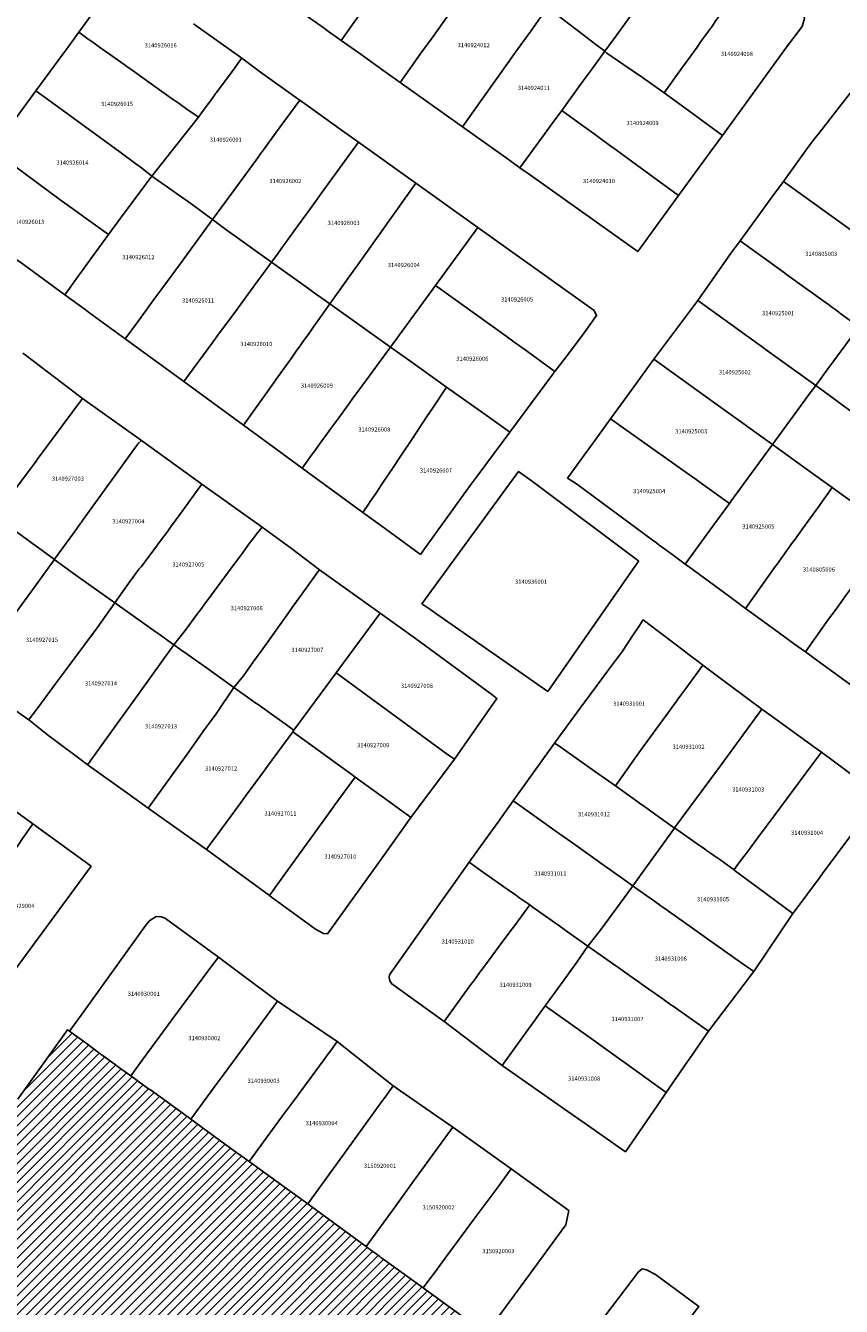
# Model space of a CAD drawing. Units: metres. Extents: x 462997 to 500160, y 9960150 to 9996225.
# Drawn here: x 493944 to 494066, y 9969604 to 9969796 of the extents above; entities that cross this region are included whole.
import ezdxf
from ezdxf.enums import TextEntityAlignment as Align

# ---------------------------------------------------------------- set-up
doc = ezdxf.new("R2010")
doc.units = ezdxf.units.M
doc.header["$MEASUREMENT"] = 0
for name, color, linetype in [('BRA_ELOY_ALFARO', 6, 'Continuous'), ('CLAVE_ELOY_ALFARO', 7, 'Continuous'), ('LOTE_ELOY_ALFARO', 5, 'Continuous')]:
    doc.layers.add(name, color=color, linetype=linetype)
doc.styles.add('Arial', font='arial.ttf')

msp = doc.modelspace()

# ---------------------------------------------------------------- hatches: boundary and pattern name
at = {"layer": 'BRA_ELOY_ALFARO', "linetype": 'Continuous', "lineweight": 13}
h = msp.add_hatch(dxfattribs=at)
h.set_pattern_fill('_USER', color=6, style=0)
h.set_pattern_definition([(45, (485488.8363, 9981724.4232), (-0.70710678, 0.70710678), [])])
h.paths.add_polyline_path([(493950.1677, 9969645.0097), (493950.9311, 9969644.4515), (493952.6701, 9969643.1801), (493954.7901, 9969641.6201), (493955.5801, 9969641.0701), (493958.0201, 9969639.2601), (493959.3611, 9969638.3094), (493962.0501, 9969636.3701), (493962.3112, 9969636.182), (493967.2001, 9969632.6601), (493968.3608, 9969631.8196), (493974.1701, 9969627.5701), (493977.1101, 9969625.4601), (493978.7901, 9969624.2501), (493983.2401, 9969621.0401), (493985.9102, 9969619.1001), (493987.8101, 9969617.7101), (493994.6505, 9969612.7007), (493994.9749, 9969612.4631), (493996.6823, 9969611.2127), (493996.9125, 9969611.0442), (493997.0001, 9969610.9801), (493997.3701, 9969610.7001), (493998.7386, 9969609.7184), (494003.2052, 9969606.5142), (494003.4201, 9969606.3601), (494006.3601, 9969604.2401), (494012.6595, 9969599.6762), (494012.9301, 9969599.4801), (494000.8301, 9969582.5601), (493991.7801, 9969569.9101), (493975.7767, 9969547.5331), (493950.6101, 9969566.0201), (493946.2401, 9969569.6401), (493912.7901, 9969594.1101), (493918.5001, 9969601.8901), (493931.8101, 9969620.2201), (493942.4201, 9969634.8201), (493949.8801, 9969645.2201)])

# ---------------------------------------------------------------- linework, layer by layer
at = {"layer": 'BRA_ELOY_ALFARO', "color": 6, "flags": 128}
msp.add_lwpolyline([(493942.4201, 9969634.8201), (493949.8801, 9969645.2201), (493950.1677, 9969645.0097), (493950.9311, 9969644.4515), (493952.6701, 9969643.1801), (493954.7901, 9969641.6201), (493955.5801, 9969641.0701), (493958.0201, 9969639.2601), (493959.3611, 9969638.3094), (493962.0501, 9969636.3701), (493962.3112, 9969636.182), (493967.2001, 9969632.6601), (493968.3608, 9969631.8196), (493974.1701, 9969627.5701), (493977.1101, 9969625.4601), (493978.7901, 9969624.2501), (493983.2401, 9969621.0401), (493985.9102, 9969619.1001), (493987.8101, 9969617.7101), (493994.6505, 9969612.7007), (493994.9749, 9969612.4631), (493996.6823, 9969611.2127), (493996.9125, 9969611.0442), (493997.0001, 9969610.9801), (493997.3701, 9969610.7001), (493998.7386, 9969609.7184), (494003.2052, 9969606.5142), (494003.4201, 9969606.3601), (494006.3601, 9969604.2401), (494012.6595, 9969599.6762)], dxfattribs=at)
at = {"layer": 'LOTE_ELOY_ALFARO'}
for points in [[(494043.4601, 9969809.9601), (494037.7723, 9969802.0629), (494037.1879, 9969801.2515), (494032.1263, 9969794.2093), (494030.4373, 9969791.8789), (494029.1105, 9969792.8707), (494026.4851, 9969794.8813), (494026.1035, 9969795.1737), (494021.8363, 9969798.4417), (494024.0547, 9969801.5591), (494028.7661, 9969808.1801), (494034.6401, 9969816.0401)], [(494041.1853, 9969788.2373), (494039.3403, 9969785.6709), (494036.0755, 9969787.9299), (494033.2931, 9969789.8549), (494030.7583, 9969791.6087), (494030.4373, 9969791.8789), (494032.1263, 9969794.2093), (494037.1879, 9969801.2515), (494037.7723, 9969802.0629), (494043.4601, 9969809.9601), (494043.8723, 9969809.6759), (494045.7885, 9969808.3581), (494049.3327, 9969805.9211), (494052.4219, 9969803.7969), (494048.5835, 9969798.5285), (494046.9983, 9969796.3235), (494046.5603, 9969795.7141), (494045.9765, 9969794.9021), (494044.8471, 9969793.3311), (494044.2603, 9969792.5149), (494043.8601, 9969791.9581), (494041.8399, 9969789.1477)], [(494057.6927, 9969792.4735), (494048.0651, 9969779.2585), (494042.4157, 9969783.4105), (494039.3403, 9969785.6709), (494041.1853, 9969788.2373), (494041.8399, 9969789.1477), (494043.8601, 9969791.9581), (494044.2603, 9969792.5149), (494044.8471, 9969793.3311), (494045.9765, 9969794.9021), (494046.5603, 9969795.7141), (494046.9983, 9969796.3235), (494048.5835, 9969798.5285), (494052.4219, 9969803.7969), (494060.1801, 9969797.7301), (494060.3801, 9969796.8001), (494060.0401, 9969795.6001)], [(494021.0883, 9969779.0493), (494017.7129, 9969774.4173), (494015.6573, 9969775.8803), (494009.0977, 9969780.5487), (494011.4017, 9969783.7849), (494014.5179, 9969788.1619), (494016.1077, 9969790.3949), (494016.9181, 9969791.5331), (494017.2079, 9969791.9403), (494018.1001, 9969793.1935), (494019.3209, 9969794.9085), (494021.1983, 9969797.5455), (494021.8363, 9969798.4417), (494026.1035, 9969795.1737), (494026.4851, 9969794.8813), (494029.1105, 9969792.8707), (494030.4373, 9969791.8789), (494028.3747, 9969789.0483), (494027.1947, 9969787.4291), (494023.9837, 9969783.0225), (494022.5325, 9969781.0311), (494021.4755, 9969779.5805)], [(493966.2527, 9969777.8811), (493962.5303, 9969773.1733), (493960.9959, 9969774.4057), (493960.1441, 9969775.0275), (493957.7671, 9969776.7615), (493947.3073, 9969784.3915), (493945.1567, 9969785.9543), (493949.3233, 9969791.6595), (493949.9131, 9969792.4671), (493951.5642, 9969794.7282), (493952.7844, 9969793.8618), (493953.3032, 9969793.4933), (493953.6707, 9969793.2327), (493954.6969, 9969792.5036), (493955.5461, 9969791.9002), (493956.3308, 9969791.3428), (493956.3332, 9969791.3411), (493956.7037, 9969791.078), (493957.0108, 9969790.8598), (493958.3557, 9969789.9045), (493958.7877, 9969789.5975), (493959.5819, 9969789.0333), (493960.8453, 9969788.1359), (493963.3409, 9969786.3633), (493965.4495, 9969784.8657), (493966.6029, 9969784.0463), (493967.7739, 9969783.2147), (493969.1601, 9969782.2301), (493969.5001, 9969781.9885)], [(494046.2247, 9969776.7325), (494041.5001, 9969770.2473), (494040.7421, 9969770.8001), (494039.2643, 9969771.8779), (494037.0203, 9969773.5145), (494035.1841, 9969774.8537), (494032.1949, 9969777.0339), (494030.9965, 9969777.9077), (494029.6207, 9969778.9113), (494028.8127, 9969779.5005), (494026.9597, 9969780.8519), (494023.9837, 9969783.0225), (494027.1947, 9969787.4291), (494028.3747, 9969789.0483), (494030.4373, 9969791.8789), (494030.7583, 9969791.6087), (494033.2931, 9969789.8549), (494036.0755, 9969787.9299), (494039.3403, 9969785.6709), (494042.4157, 9969783.4105), (494048.0651, 9969779.2585)], [(493974.8039, 9969771.0043), (493971.6133, 9969766.6391), (493968.3701, 9969769.0501), (493962.5303, 9969773.1733), (493966.2527, 9969777.8811), (493969.5001, 9969781.9885), (493969.8111, 9969782.4099), (493969.8884, 9969782.5148), (493970.6941, 9969783.6073), (493971.3635, 9969784.5147), (493972.1455, 9969785.5749), (493972.2243, 9969785.6817), (493973.3753, 9969787.2421), (493974.1617, 9969788.3083), (493974.9585, 9969789.3885), (493975.4263, 9969790.0229), (493975.9866, 9969790.7825), (493976.0297, 9969790.8409), (493978.8099, 9969788.7611), (493982.2981, 9969786.2637), (493984.2767, 9969784.8469), (493984.7049, 9969784.5405), (493981.0823, 9969779.5879), (493979.4253, 9969777.3225), (493978.8101, 9969776.4815), (493978.1127, 9969775.5279)], [(493957.8407, 9969766.8557), (493956.0401, 9969764.4301), (493952.6809, 9969766.8255), (493952.3553, 9969767.0577), (493951.3857, 9969767.7491), (493949.5039, 9969769.0909), (493949.1157, 9969769.3735), (493948.7959, 9969769.6081), (493938.6653, 9969777.1043), (493945.1567, 9969785.9543), (493947.3073, 9969784.3915), (493957.7671, 9969776.7615), (493960.1441, 9969775.0275), (493960.9959, 9969774.4057), (493962.5303, 9969773.1733), (493961.3177, 9969771.5395)], [(493981.4569, 9969761.6371), (493980.4601, 9969760.2601), (493973.6333, 9969765.1543), (493971.6133, 9969766.6391), (493974.8039, 9969771.0043), (493978.1127, 9969775.5279), (493978.8101, 9969776.4815), (493979.4253, 9969777.3225), (493981.0823, 9969779.5879), (493984.7049, 9969784.5405), (493986.9923, 9969782.9043), (493991.1221, 9969779.9499), (493993.4889, 9969778.2567), (493987.9313, 9969770.5799), (493987.2983, 9969769.7055), (493986.2895, 9969768.3121), (493984.5301, 9969765.8817), (493981.9261, 9969762.2851)], [(494041.5001, 9969770.2473), (494035.3801, 9969761.8471), (494034.1693, 9969762.7087), (494018.9265, 9969773.5539), (494018.3455, 9969773.9673), (494017.7129, 9969774.4173), (494021.0883, 9969779.0493), (494021.4755, 9969779.5805), (494022.5325, 9969781.0311), (494023.9837, 9969783.0225), (494026.9597, 9969780.8519), (494028.8127, 9969779.5005), (494029.6207, 9969778.9113), (494030.9965, 9969777.9077), (494032.1949, 9969777.0339), (494035.1841, 9969774.8537), (494037.0203, 9969773.5145), (494039.2643, 9969771.8779), (494040.7421, 9969770.8001)], [(493990.2117, 9969755.3979), (493989.2263, 9969754.0127), (493986.8779, 9969755.6863), (493986.0623, 9969756.2675), (493980.4601, 9969760.2601), (493981.4569, 9969761.6371), (493981.9261, 9969762.2851), (493984.5301, 9969765.8817), (493986.2895, 9969768.3121), (493987.2983, 9969769.7055), (493987.9313, 9969770.5799), (493993.4889, 9969778.2567), (494002.0921, 9969772.0973), (493993.2625, 9969759.6861), (493992.9561, 9969759.2555)], [(493950.1593, 9969756.3043), (493949.4923, 9969755.3829), (493943.0973, 9969760.0543), (493942.3083, 9969760.6307), (493931.8501, 9969768.2701), (493938.6653, 9969777.1043), (493948.7959, 9969769.6081), (493949.1157, 9969769.3735), (493949.5039, 9969769.0909), (493951.3857, 9969767.7491), (493952.3553, 9969767.0577), (493952.6809, 9969766.8255), (493956.0401, 9969764.4301), (493952.4539, 9969759.4749), (493952.1361, 9969759.0359), (493951.9015, 9969758.7117), (493950.3971, 9969756.6329)], [(493960.3835, 9969751.2897), (493958.5421, 9969748.7721), (493953.0401, 9969752.7913), (493952.5243, 9969753.1681), (493949.4923, 9969755.3829), (493950.1593, 9969756.3043), (493950.3971, 9969756.6329), (493951.9015, 9969758.7117), (493952.1361, 9969759.0359), (493952.4539, 9969759.4749), (493956.0401, 9969764.4301), (493957.8407, 9969766.8557), (493961.3177, 9969771.5395), (493962.5303, 9969773.1733), (493968.3701, 9969769.0501), (493971.6133, 9969766.6391), (493966.8063, 9969760.0705), (493964.1587, 9969756.4509), (493963.5971, 9969755.6831), (493962.9931, 9969754.8573), (493960.9365, 9969752.0457)], [(494002.7393, 9969753.6297), (493998.2969, 9969747.5455), (493989.2263, 9969754.0127), (493990.2117, 9969755.3979), (493992.9561, 9969759.2555), (493993.2625, 9969759.6861), (494002.0921, 9969772.0973), (494011.3753, 9969765.4561), (494005.0449, 9969756.7873)], [(494073.5089, 9969757.4293), (494068.5087, 9969750.5955), (494065.8395, 9969752.5359), (494065.0629, 9969753.1003), (494064.6147, 9969753.4261), (494063.9597, 9969753.9023), (494063.6719, 9969754.1113), (494057.6831, 9969758.4345), (494057.3639, 9969758.6649), (494050.7109, 9969763.4675), (494055.6031, 9969770.1915), (494057.1959, 9969772.3805), (494061.5173, 9969769.2687), (494067.5595, 9969764.9175), (494072.3663, 9969761.4561), (494075.0443, 9969759.5277)], [(493971.6769, 9969748.2951), (493967.3201, 9969742.3601), (493958.5421, 9969748.7721), (493960.3835, 9969751.2897), (493960.9365, 9969752.0457), (493962.9931, 9969754.8573), (493963.5971, 9969755.6831), (493964.1587, 9969756.4509), (493966.8063, 9969760.0705), (493971.6133, 9969766.6391), (493973.6333, 9969765.1543), (493980.4601, 9969760.2601), (493978.8465, 9969758.0619), (493978.0657, 9969756.9985), (493977.6983, 9969756.4977), (493974.6463, 9969752.3401), (493972.5363, 9969749.4659)], [(494024.6257, 9969746.0741), (494022.9587, 9969743.8831), (494018.8389, 9969746.8507), (494016.8117, 9969748.3109), (494015.6257, 9969749.1653), (494008.7423, 9969754.1239), (494008.0443, 9969754.6267), (494005.0449, 9969756.7873), (494011.3753, 9969765.4561), (494014.5331, 9969763.1963), (494028.8301, 9969753.0401), (494029.2081, 9969752.2509), (494027.1101, 9969749.3401)], [(494064.0179, 9969744.4583), (494062.0457, 9969741.7631), (494058.3711, 9969744.4191), (494054.4721, 9969747.2373), (494054.0079, 9969747.5729), (494051.7043, 9969749.2377), (494051.3701, 9969749.4793), (494051.0459, 9969749.7137), (494049.7417, 9969750.6563), (494044.3623, 9969754.5445), (494049.3903, 9969761.6525), (494050.7109, 9969763.4675), (494057.3639, 9969758.6649), (494057.6831, 9969758.4345), (494063.6719, 9969754.1113), (494063.9597, 9969753.9023), (494064.6147, 9969753.4261), (494065.0629, 9969753.1003), (494065.8395, 9969752.5359), (494068.5087, 9969750.5955), (494064.6085, 9969745.2655)], [(493980.7569, 9969742.1185), (493976.2723, 9969735.8205), (493969.5649, 9969740.7203), (493967.3201, 9969742.3601), (493971.6769, 9969748.2951), (493972.5363, 9969749.4659), (493974.6463, 9969752.3401), (493977.6983, 9969756.4977), (493978.0657, 9969756.9985), (493978.8465, 9969758.0619), (493980.4601, 9969760.2601), (493986.0623, 9969756.2675), (493986.8779, 9969755.6863), (493989.2263, 9969754.0127), (493987.6793, 9969751.8403), (493986.8703, 9969750.7041), (493986.5539, 9969750.2597), (493985.9015, 9969749.3435), (493985.2843, 9969748.4767), (493984.9643, 9969748.0273), (493984.6047, 9969747.5223), (493984.2847, 9969747.0729), (493983.8603, 9969746.4769), (493983.5437, 9969746.0323), (493982.8927, 9969745.1181), (493981.0751, 9969742.5653)], [(494083.4679, 9969753.4745), (494079.5239, 9969729.1301), (494067.3141, 9969737.9551), (494066.9685, 9969738.2049), (494063.3549, 9969740.8169), (494062.0457, 9969741.7631), (494064.0179, 9969744.4583), (494064.6085, 9969745.2655), (494068.5087, 9969750.5955), (494073.5089, 9969757.4293), (494075.0443, 9969759.5277), (494076.5059, 9969758.4773), (494080.3225, 9969755.7347)], [(494022.5001, 9969743.2801), (494016.1885, 9969734.7953), (494012.9891, 9969737.0747), (494012.1417, 9969737.6785), (494006.7159, 9969741.5443), (494001.3737, 9969745.3523), (493998.2969, 9969747.5455), (494002.7393, 9969753.6297), (494005.0449, 9969756.7873), (494008.0443, 9969754.6267), (494008.7423, 9969754.1239), (494015.6257, 9969749.1653), (494016.8117, 9969748.3109), (494018.8389, 9969746.8507), (494022.9587, 9969743.8831)], [(494061.2409, 9969740.6635), (494055.5741, 9969732.9193), (494053.1427, 9969734.6695), (494052.2029, 9969735.3461), (494051.1235, 9969736.1231), (494049.3535, 9969737.3971), (494046.7507, 9969739.2709), (494037.7961, 9969745.7171), (494044.3623, 9969754.5445), (494049.7417, 9969750.6563), (494051.0459, 9969749.7137), (494051.3701, 9969749.4793), (494051.7043, 9969749.2377), (494054.0079, 9969747.5729), (494054.4721, 9969747.2373), (494058.3711, 9969744.4191), (494062.0457, 9969741.7631)], [(493985.9513, 9969730.6407), (493985.0511, 9969729.4079), (493979.5965, 9969733.3925), (493979.0803, 9969733.7695), (493976.2723, 9969735.8205), (493980.7569, 9969742.1185), (493981.0751, 9969742.5653), (493982.8927, 9969745.1181), (493983.5437, 9969746.0323), (493983.8603, 9969746.4769), (493984.2847, 9969747.0729), (493984.6047, 9969747.5223), (493984.9643, 9969748.0273), (493985.2843, 9969748.4767), (493985.9015, 9969749.3435), (493986.5539, 9969750.2597), (493986.8703, 9969750.7041), (493987.6793, 9969751.8403), (493989.2263, 9969754.0127), (493998.2969, 9969747.5455), (493996.6033, 9969745.2265), (493994.7003, 9969742.6205), (493992.5825, 9969739.7207), (493992.2287, 9969739.2363), (493991.4497, 9969738.1695), (493990.5359, 9969736.9183), (493989.9477, 9969736.1129), (493989.3663, 9969735.3169), (493988.8815, 9969734.6531), (493987.9135, 9969733.3275), (493986.7987, 9969731.8011), (493986.5853, 9969731.5087)], [(493995.0169, 9969723.9927), (493994.1811, 9969722.7387), (493987.1175, 9969727.8985), (493985.0511, 9969729.4079), (493985.9513, 9969730.6407), (493986.5853, 9969731.5087), (493986.7987, 9969731.8011), (493987.9135, 9969733.3275), (493988.8815, 9969734.6531), (493989.3663, 9969735.3169), (493989.9477, 9969736.1129), (493990.5359, 9969736.9183), (493991.4497, 9969738.1695), (493992.2287, 9969739.2363), (493992.5825, 9969739.7207), (493994.7003, 9969742.6205), (493996.6033, 9969745.2265), (493998.2969, 9969747.5455), (494001.3737, 9969745.3523), (494006.7159, 9969741.5443), (494004.5489, 9969738.2929), (494003.7595, 9969737.1089), (494003.1137, 9969736.1399), (494001.4861, 9969733.6983), (493999.9309, 9969731.3649), (493999.5419, 9969730.7811), (493998.7843, 9969729.6447), (493997.8401, 9969728.2283), (493997.2235, 9969727.3033), (493996.9985, 9969726.9657), (493996.0961, 9969725.6117), (493995.2721, 9969724.3755)], [(494049.5451, 9969724.6801), (494049.1239, 9969724.1045), (494046.8311, 9969725.7333), (494045.0559, 9969726.9945), (494044.1089, 9969727.6673), (494042.1241, 9969729.0775), (494040.7255, 9969730.0711), (494035.9421, 9969733.4695), (494031.2897, 9969736.7747), (494033.7365, 9969740.1375), (494035.8545, 9969743.0487), (494037.7961, 9969745.7171), (494046.7507, 9969739.2709), (494049.3535, 9969737.3971), (494051.1235, 9969736.1231), (494052.2029, 9969735.3461), (494053.1427, 9969734.6695), (494055.5741, 9969732.9193), (494049.8385, 9969725.0811)], [(494003.6607, 9969717.6547), (494002.7901, 9969716.4501), (493997.5325, 9969720.2905), (493997.0071, 9969720.6743), (493994.1811, 9969722.7387), (493995.0169, 9969723.9927), (493995.2721, 9969724.3755), (493996.0961, 9969725.6117), (493996.9985, 9969726.9657), (493997.2235, 9969727.3033), (493997.8401, 9969728.2283), (493998.7843, 9969729.6447), (493999.5419, 9969730.7811), (493999.9309, 9969731.3649), (494001.4861, 9969733.6983), (494003.1137, 9969736.1399), (494003.7595, 9969737.1089), (494004.5489, 9969738.2929), (494006.7159, 9969741.5443), (494012.1417, 9969737.6785), (494012.9891, 9969737.0747), (494016.1885, 9969734.7953), (494011.2901, 9969728.2101), (494010.2687, 9969726.7969), (494008.3179, 9969724.0981)], [(494078.2573, 9969721.3119), (494077.5681, 9969717.0579), (494076.6443, 9969717.7517), (494073.5815, 9969719.9563), (494067.6789, 9969724.2055), (494067.2331, 9969724.5263), (494066.5361, 9969725.0281), (494064.5253, 9969726.4757), (494061.7415, 9969728.4795), (494055.5741, 9969732.9193), (494061.2409, 9969740.6635), (494062.0457, 9969741.7631), (494063.3549, 9969740.8169), (494066.9685, 9969738.2049), (494067.3141, 9969737.9551), (494079.5239, 9969729.1301), (494078.4303, 9969722.3797)], [(493947.9811, 9969715.7827), (493947.9189, 9969715.6967), (493939.8467, 9969721.6002), (493939.352, 9969721.962), (493939.0401, 9969722.1901), (493942.9277, 9969727.4255), (493943.274, 9969727.892), (493945.1679, 9969730.4427), (493945.4899, 9969730.8761), (493951.8503, 9969739.4419), (493952.1345, 9969739.8393), (493960.9591, 9969733.5287), (493960.5411, 9969733.1593), (493960.2511, 9969732.7519), (493952.1533, 9969721.5529), (493951.9735, 9969721.3041), (493951.8571, 9969721.1431), (493951.7747, 9969721.0291), (493950.7812, 9969719.6552), (493950.6767, 9969719.5107), (493948.0916, 9969715.9356)], [(494045.6927, 9969719.4155), (494042.4731, 9969715.0155), (494040.6915, 9969716.3271), (494039.5609, 9969717.1595), (494038.5961, 9969717.8699), (494038.1857, 9969718.1719), (494037.5319, 9969718.6533), (494026.1725, 9969727.0165), (494024.8401, 9969727.9101), (494027.3479, 9969731.3569), (494029.2305, 9969733.9445), (494029.9803, 9969734.9749), (494031.2897, 9969736.7747), (494035.9421, 9969733.4695), (494040.7255, 9969730.0711), (494042.1241, 9969729.0775), (494044.1089, 9969727.6673), (494045.0559, 9969726.9945), (494046.8311, 9969725.7333), (494049.1239, 9969724.1045), (494047.0453, 9969721.2639)], [(493958.7797, 9969711.7321), (493956.9863, 9969709.2035), (493951.5069, 9969713.0995), (493948.0501, 9969715.6019), (493947.9189, 9969715.6967), (493947.9811, 9969715.7827), (493948.0916, 9969715.9356), (493950.6767, 9969719.5107), (493950.7812, 9969719.6552), (493951.7747, 9969721.0291), (493951.8571, 9969721.1431), (493951.9735, 9969721.3041), (493952.1533, 9969721.5529), (493960.2511, 9969732.7519), (493960.5411, 9969733.1593), (493960.9591, 9969733.5287), (493970.0301, 9969727.0101), (493969.7451, 9969726.6087), (493967.2711, 9969723.2049), (493966.1619, 9969721.6787), (493965.3333, 9969720.5387), (493964.9195, 9969719.9697), (493964.6001, 9969719.5301), (493964.0923, 9969718.8475), (493962.1059, 9969716.1784), (493961.4947, 9969715.3571), (493961.4259, 9969715.2699), (493960.9127, 9969714.6199), (493960.6519, 9969714.2921), (493960.1773, 9969713.6957)], [(494056.0437, 9969714.6873), (494051.4983, 9969708.3705), (494049.1109, 9969710.1283), (494043.1099, 9969714.5465), (494042.4731, 9969715.0155), (494045.6927, 9969719.4155), (494047.0453, 9969721.2639), (494049.1239, 9969724.1045), (494049.5451, 9969724.6801), (494049.8385, 9969725.0811), (494055.5741, 9969732.9193), (494061.7415, 9969728.4795), (494064.5253, 9969726.4757), (494062.4637, 9969723.6103), (494060.0639, 9969720.2749), (494058.8587, 9969718.5999), (494058.5929, 9969718.2303), (494057.1439, 9969716.2165), (494056.2629, 9969714.9921)], [(494035.5109, 9969715.4709), (494035.2768, 9969715.1355), (494021.8757, 9969695.9359), (494004.7673, 9969707.8559), (494004.3583, 9969708.1409), (494003.0169, 9969709.0755), (494003.9427, 9969710.3431), (494017.5043, 9969728.9115), (494019.5729, 9969727.3675)], [(493967.3091, 9969704.7807), (493965.8459, 9969702.9009), (493963.4515, 9969704.6043), (493963.0487, 9969704.8907), (493960.4087, 9969706.7689), (493956.9863, 9969709.2035), (493958.7797, 9969711.7321), (493960.1773, 9969713.6957), (493960.6519, 9969714.2921), (493960.9127, 9969714.6199), (493961.4259, 9969715.2699), (493961.4947, 9969715.3571), (493962.1059, 9969716.1784), (493964.0923, 9969718.8475), (493964.6001, 9969719.5301), (493964.9195, 9969719.9697), (493965.3333, 9969720.5387), (493966.1619, 9969721.6787), (493967.2711, 9969723.2049), (493969.7451, 9969726.6087), (493970.0301, 9969727.0101), (493979.0815, 9969720.5405), (493978.8029, 9969720.2541), (493978.1601, 9969719.4601), (493977.7441, 9969718.8973), (493977.4231, 9969718.4631), (493977.1855, 9969718.1415), (493976.2071, 9969716.8181), (493973.8555, 9969713.6369), (493971.4779, 9969710.4203), (493971.4512, 9969710.3842), (493970.3155, 9969708.8479), (493969.9491, 9969708.3523), (493969.6679, 9969707.9717), (493969.6341, 9969707.9259), (493969.2959, 9969707.4685), (493967.6551, 9969705.2489)], [(494063.9765, 9969706.7315), (494060.5031, 9969701.8389), (494058.7287, 9969703.1239), (494057.9083, 9969703.7179), (494055.3247, 9969705.5889), (494052.4073, 9969707.7013), (494051.4983, 9969708.3705), (494056.0437, 9969714.6873), (494056.2629, 9969714.9921), (494057.1439, 9969716.2165), (494058.5929, 9969718.2303), (494058.8587, 9969718.5999), (494060.0639, 9969720.2749), (494062.4637, 9969723.6103), (494064.5253, 9969726.4757), (494066.5361, 9969725.0281), (494067.2331, 9969724.5263), (494067.6789, 9969724.2055), (494073.5815, 9969719.9563), (494069.1823, 9969713.8993), (494068.5879, 9969713.0809), (494067.1251, 9969711.0669), (494066.6765, 9969710.4491), (494064.9441, 9969708.0637)], [(493947.9189, 9969715.6967), (493947.8969, 9969715.6665), (493945.1623, 9969711.9141), (493934.9617, 9969697.9171), (493930.5221, 9969701.1633), (493926.0829, 9969704.4105), (493926.2276, 9969704.609), (493932.5157, 9969713.2374), (493934.7519, 9969716.3057), (493935.9289, 9969717.921), (493936.0129, 9969718.0361), (493938.9341, 9969722.0421), (493939.0401, 9969722.1901), (493939.352, 9969721.962), (493939.8467, 9969721.6002)], [(493976.2443, 9969698.2619), (493974.8351, 9969696.5063), (493970.8517, 9969699.3399), (493965.8459, 9969702.9009), (493967.3091, 9969704.7807), (493967.6551, 9969705.2489), (493969.2959, 9969707.4685), (493969.6341, 9969707.9259), (493969.6679, 9969707.9717), (493969.9491, 9969708.3523), (493970.3155, 9969708.8479), (493971.4512, 9969710.3842), (493971.4779, 9969710.4203), (493973.8555, 9969713.6369), (493976.2071, 9969716.8181), (493977.1855, 9969718.1415), (493977.4231, 9969718.4631), (493977.7441, 9969718.8973), (493978.1601, 9969719.4601), (493978.8029, 9969720.2541), (493979.0815, 9969720.5405), (493983.4701, 9969717.3701), (493987.6501, 9969714.1663), (493987.4101, 9969713.8401), (493986.5741, 9969712.6737), (493986.2595, 9969712.2349), (493985.6769, 9969711.4221), (493983.5795, 9969708.4957), (493982.9969, 9969707.6829), (493979.4019, 9969702.6673), (493978.9009, 9969701.9683), (493978.3357, 9969701.1799), (493977.7707, 9969700.3915)], [(494075.4715, 9969704.1183), (494073.5693, 9969692.3773), (494062.6295, 9969700.2991), (494060.5031, 9969701.8389), (494063.9765, 9969706.7315), (494064.9441, 9969708.0637), (494066.6765, 9969710.4491), (494067.1251, 9969711.0669), (494068.5879, 9969713.0809), (494069.1823, 9969713.8993), (494073.5815, 9969719.9563), (494076.6443, 9969717.7517), (494077.5681, 9969717.0579), (494075.9453, 9969707.0423)], [(493944.3035, 9969691.9489), (493944.0737, 9969691.6423), (493941.0949, 9969693.7547), (493934.9617, 9969697.9171), (493945.1623, 9969711.9141), (493947.8969, 9969715.6665), (493947.9189, 9969715.6967), (493948.0501, 9969715.6019), (493951.5069, 9969713.0995), (493956.9863, 9969709.2035), (493954.3145, 9969705.4343), (493952.4405, 9969702.9175), (493949.3823, 9969698.8149), (493948.3201, 9969697.3901), (493947.7645, 9969696.6381), (493945.4183, 9969693.4627), (493944.7801, 9969692.5989)], [(493996.7653, 9969707.6699), (493990.5679, 9969699.2559), (493990.1499, 9969698.6883), (493983.8315, 9969690.1099), (493983.4831, 9969690.3577), (493982.1601, 9969691.2983), (493981.6591, 9969691.6545), (493981.3241, 9969691.8927), (493980.8023, 9969692.2637), (493978.4419, 9969693.9419), (493978.1047, 9969694.1817), (493977.6265, 9969694.5217), (493976.8667, 9969695.0619), (493974.8351, 9969696.5063), (493976.2443, 9969698.2619), (493977.7707, 9969700.3915), (493978.3357, 9969701.1799), (493978.9009, 9969701.9683), (493979.4019, 9969702.6673), (493982.9969, 9969707.6829), (493983.5795, 9969708.4957), (493985.6769, 9969711.4221), (493986.2595, 9969712.2349), (493986.5741, 9969712.6737), (493987.4101, 9969713.8401), (493987.6501, 9969714.1663)], [(493953.1209, 9969685.2309), (493952.8505, 9969684.9699), (493951.5723, 9969685.9179), (493948.2503, 9969688.4033), (493947.0823, 9969689.2785), (493944.0737, 9969691.6423), (493944.3035, 9969691.9489), (493944.7801, 9969692.5989), (493945.4183, 9969693.4627), (493947.7645, 9969696.6381), (493948.3201, 9969697.3901), (493949.3823, 9969698.8149), (493952.4405, 9969702.9175), (493954.3145, 9969705.4343), (493956.9863, 9969709.2035), (493960.4087, 9969706.7689), (493963.0487, 9969704.8907), (493963.4515, 9969704.6043), (493965.8459, 9969702.9009), (493960.6199, 9969695.6583), (493960.3837, 9969695.3355), (493958.6601, 9969692.9801), (493955.5691, 9969688.6559), (493953.2853, 9969685.4609)], [(494007.8799, 9969685.7827), (494007.1431, 9969686.2571), (494006.6533, 9969686.6155), (493990.1499, 9969698.6883), (493990.5679, 9969699.2559), (493996.7653, 9969707.6699), (494002.0683, 9969703.8761), (494013.4843, 9969695.4431), (494014.2601, 9969694.8701)], [(494033.9751, 9969684.5217), (494032.0107, 9969681.7751), (494030.0157, 9969683.1833), (494029.7349, 9969683.3817), (494023.4103, 9969687.8481), (494022.8747, 9969688.1805), (494026.8427, 9969693.5469), (494027.4613, 9969694.3835), (494030.8601, 9969698.9801), (494032.3439, 9969700.9797), (494032.9601, 9969701.8101), (494034.7929, 9969704.5445), (494035.3505, 9969705.3765), (494036.1983, 9969706.6413), (494038.4645, 9969704.9215), (494041.3053, 9969702.7655), (494043.1019, 9969701.4021), (494044.6317, 9969700.2411), (494045.1493, 9969699.8483), (494042.5735, 9969696.3423), (494041.6913, 9969695.1413), (494041.0991, 9969694.3355), (494036.1689, 9969687.6247), (494035.7873, 9969687.0559), (494035.5303, 9969686.6963), (494034.1839, 9969684.8139)], [(493970.8517, 9969699.3399), (493974.8351, 9969696.5063), (493972.1617, 9969692.5859), (493971.0275, 9969691.0089), (493970.4437, 9969690.1973), (493967.8111, 9969686.5369), (493962.2453, 9969678.7975), (493961.9925, 9969678.4381), (493958.9201, 9969680.6201), (493952.8505, 9969684.9699), (493953.1209, 9969685.2309), (493953.2853, 9969685.4609), (493955.5691, 9969688.6559), (493958.6601, 9969692.9801), (493960.3837, 9969695.3355), (493960.6199, 9969695.6583), (493965.8459, 9969702.9009)], [(494040.9025, 9969675.4563), (494040.9001, 9969675.4501), (494036.4209, 9969678.6373), (494036.1831, 9969678.8065), (494035.8455, 9969679.0467), (494035.0189, 9969679.6349), (494034.6929, 9969679.8667), (494032.0107, 9969681.7751), (494033.9751, 9969684.5217), (494034.1839, 9969684.8139), (494035.5303, 9969686.6963), (494035.7873, 9969687.0559), (494036.1689, 9969687.6247), (494041.0991, 9969694.3355), (494041.6913, 9969695.1413), (494042.5735, 9969696.3423), (494045.1493, 9969699.8483), (494047.1315, 9969698.3445), (494053.9721, 9969693.2764), (494047.8559, 9969684.9374)], [(494007.8799, 9969685.7827), (494001.3701, 9969677.0401), (494001.0701, 9969677.2567), (494000.5741, 9969677.6149), (493997.4505, 9969679.8713), (493993.0081, 9969683.0803), (493992.6901, 9969683.3101), (493983.6429, 9969689.8537), (493983.8315, 9969690.1099), (493990.1499, 9969698.6883), (494006.6533, 9969686.6155), (494007.1431, 9969686.2571)], [(493970.9025, 9969672.5055), (493970.7221, 9969672.2139), (493961.9925, 9969678.4381), (493962.2453, 9969678.7975), (493967.8111, 9969686.5369), (493970.4437, 9969690.1973), (493971.0275, 9969691.0089), (493972.1617, 9969692.5859), (493974.8351, 9969696.5063), (493976.8667, 9969695.0619), (493977.6265, 9969694.5217), (493978.1047, 9969694.1817), (493978.4419, 9969693.9419), (493980.8023, 9969692.2637), (493981.3241, 9969691.8927), (493981.6591, 9969691.6545), (493982.1601, 9969691.2983), (493983.4831, 9969690.3577), (493983.8315, 9969690.1099), (493983.6429, 9969689.8537), (493979.8579, 9969684.7001), (493979.2659, 9969683.8941), (493976.6815, 9969680.3749), (493975.6483, 9969678.9679), (493973.7011, 9969676.3165), (493971.7609, 9969673.6747), (493971.2911, 9969673.0347)], [(494049.8098, 9969669.2114), (494049.7855, 9969669.1786), (494049.6521, 9969669.2748), (494047.6547, 9969670.7137), (494046.772, 9969671.3463), (494046.4442, 9969671.5759), (494045.8472, 9969671.9939), (494045.3536, 9969672.3395), (494044.1208, 9969673.2027), (494040.9025, 9969675.4563), (494042.7484, 9969677.9735), (494046.1566, 9969682.6205), (494047.8559, 9969684.9374), (494053.9721, 9969693.2764), (494056.6225, 9969691.3583), (494062.2846, 9969687.2607), (494062.913, 9969686.8407), (494062.9109, 9969686.8343), (494061.6994, 9969685.2046), (494055.8081, 9969677.28), (494054.6075, 9969675.665), (494053.897, 9969674.7092), (494053.7283, 9969674.4823), (494051.8049, 9969671.895), (494050.7442, 9969670.4683)], [(493993.0081, 9969683.0803), (493989.9841, 9969678.9089), (493989.7771, 9969678.6235), (493981.2835, 9969666.9071), (493980.5481, 9969665.8927), (493980.3463, 9969665.6143), (493980.1627, 9969665.3217), (493970.7221, 9969672.2139), (493970.9025, 9969672.5055), (493971.2911, 9969673.0347), (493971.7609, 9969673.6747), (493973.7011, 9969676.3165), (493975.6483, 9969678.9679), (493976.6815, 9969680.3749), (493979.2659, 9969683.8941), (493979.8579, 9969684.7001), (493983.6429, 9969689.8537), (493992.6901, 9969683.3101)], [(494036.4517, 9969669.2965), (494034.6243, 9969666.7689), (494030.3539, 9969669.8105), (494030.0465, 9969670.0295), (494028.2183, 9969671.3317), (494025.7779, 9969673.0699), (494024.2941, 9969674.1269), (494023.6425, 9969674.5911), (494023.1549, 9969674.9383), (494020.1327, 9969677.0909), (494019.7949, 9969677.3315), (494017.3561, 9969679.0687), (494016.7003, 9969679.5359), (494021.4887, 9969686.2415), (494022.8747, 9969688.1805), (494023.4103, 9969687.8481), (494029.7349, 9969683.3817), (494030.0157, 9969683.1833), (494032.0107, 9969681.7751), (494034.6929, 9969679.8667), (494035.0189, 9969679.6349), (494035.8455, 9969679.0467), (494036.1831, 9969678.8065), (494036.4209, 9969678.6373), (494040.9001, 9969675.4501)], [(493934.4521, 9969661.5361), (493931.6001, 9969657.4901), (493930.8383, 9969658.0481), (493926.5043, 9969661.2229), (493922.8151, 9969663.9253), (493924.2971, 9969665.9871), (493925.6001, 9969667.8001), (493927.5765, 9969670.5817), (493928.6001, 9969672.0225), (493929.3299, 9969673.0497), (493930.9323, 9969675.3051), (493931.7601, 9969676.4701), (493932.3761, 9969677.3237), (493934.9047, 9969680.8281), (493936.0165, 9969682.3689), (493944.6977, 9969676.0717), (493943.5469, 9969674.4391), (493943.1437, 9969673.8669), (493942.5659, 9969673.0471), (493941.1599, 9969671.0527), (493938.7483, 9969667.6313), (493936.3535, 9969664.2335), (493934.7191, 9969661.9149)], [(493996.8233, 9969670.6167), (493988.8635, 9969659.6035), (493988.2851, 9969659.6219), (493987.0591, 9969660.2867), (493980.4777, 9969665.0917), (493980.1627, 9969665.3217), (493980.3463, 9969665.6143), (493980.5481, 9969665.8927), (493981.2835, 9969666.9071), (493989.7771, 9969678.6235), (493989.9841, 9969678.9089), (493993.0081, 9969683.0803), (493997.4505, 9969679.8713), (494000.5741, 9969677.6149), (494001.0701, 9969677.2567), (494001.3701, 9969677.0401)], [(494029.9053, 9969660.3047), (494027.8999, 9969657.7505), (494024.8401, 9969659.9107), (494023.6707, 9969660.7365), (494022.5509, 9969661.5271), (494021.5419, 9969662.2395), (494019.5039, 9969663.6783), (494019.1759, 9969663.9099), (494017.5539, 9969665.0551), (494016.9691, 9969665.4679), (494016.1515, 9969666.0451), (494014.9635, 9969666.8839), (494011.7487, 9969669.1533), (494010.9877, 9969669.6907), (494010.1117, 9969670.3091), (494012.3991, 9969673.5125), (494014.3819, 9969676.2893), (494016.7003, 9969679.5359), (494017.3561, 9969679.0687), (494019.7949, 9969677.3315), (494020.1327, 9969677.0909), (494023.1549, 9969674.9383), (494023.6425, 9969674.5911), (494024.2941, 9969674.1269), (494025.7779, 9969673.0699), (494028.2183, 9969671.3317), (494030.0465, 9969670.0295), (494030.3539, 9969669.8105), (494034.6243, 9969666.7689), (494034.4301, 9969666.5001)], [(493953.4401, 9969669.7301), (493940.0007, 9969651.4587), (493931.6001, 9969657.4901), (493934.4521, 9969661.5361), (493934.7191, 9969661.9149), (493936.3535, 9969664.2335), (493938.7483, 9969667.6313), (493941.1599, 9969671.0527), (493942.5659, 9969673.0471), (493943.1437, 9969673.8669), (493943.5469, 9969674.4391), (493944.6977, 9969676.0717)], [(494058.6279, 9969662.6357), (494052.7475, 9969653.9515), (494052.2577, 9969654.2979), (494051.6695, 9969654.7139), (494046.3789, 9969658.4551), (494044.6497, 9969659.6781), (494044.2713, 9969659.9455), (494040.8479, 9969662.3663), (494040.3335, 9969662.7301), (494039.1335, 9969663.5789), (494038.8073, 9969663.8095), (494037.8843, 9969664.4623), (494036.2567, 9969665.6131), (494034.8955, 9969666.5757), (494034.6243, 9969666.7689), (494036.4517, 9969669.2965), (494040.9001, 9969675.4501), (494040.9025, 9969675.4563), (494044.1208, 9969673.2027), (494045.3536, 9969672.3395), (494045.8472, 9969671.9939), (494046.4442, 9969671.5759), (494046.772, 9969671.3463), (494047.6547, 9969670.7137), (494049.6521, 9969669.2748), (494049.7855, 9969669.1786), (494049.7912, 9969669.1745), (494049.843, 9969669.1361), (494051.7369, 9969667.7346), (494053.401, 9969666.5034)], [(494009.9533, 9969651.4515), (494006.3303, 9969646.4643), (493998.5201, 9969652.0701), (493998.2201, 9969652.5401), (493998.1101, 9969653.0501), (493998.1625, 9969653.4625), (494005.9645, 9969664.5015), (494007.7079, 9969666.9427), (494010.1117, 9969670.3091), (494010.9877, 9969669.6907), (494011.7487, 9969669.1533), (494014.9635, 9969666.8839), (494016.1515, 9969666.0451), (494016.9691, 9969665.4679), (494017.5539, 9969665.0551), (494019.1759, 9969663.9099), (494016.8793, 9969660.8077), (494016.2049, 9969659.8965), (494014.6001, 9969657.7287), (494012.5427, 9969654.9495), (494011.9011, 9969654.0825), (494011.6125, 9969653.6927), (494011.0291, 9969652.9045), (494010.5823, 9969652.3011), (494010.3105, 9969651.9341)], [(494052.4101, 9969653.4801), (494045.9923, 9969644.9743), (494040.6811, 9969648.7247), (494040.3543, 9969648.9555), (494039.1857, 9969649.7807), (494036.0237, 9969652.0137), (494035.6513, 9969652.2767), (494034.1379, 9969653.3453), (494032.3651, 9969654.5973), (494032.0951, 9969654.7879), (494027.8999, 9969657.7505), (494029.9053, 9969660.3047), (494034.4301, 9969666.5001), (494034.6243, 9969666.7689), (494034.8955, 9969666.5757), (494036.2567, 9969665.6131), (494037.8843, 9969664.4623), (494038.8073, 9969663.8095), (494039.1335, 9969663.5789), (494040.3335, 9969662.7301), (494040.8479, 9969662.3663), (494044.2713, 9969659.9455), (494044.6497, 9969659.6781), (494046.3789, 9969658.4551), (494051.6695, 9969654.7139), (494052.2577, 9969654.2979), (494052.7475, 9969653.9515)], [(494018.6523, 9969644.8709), (494015.0301, 9969639.8601), (494009.2711, 9969644.2343), (494006.3303, 9969646.4643), (494009.9533, 9969651.4515), (494010.3105, 9969651.9341), (494010.5823, 9969652.3011), (494011.0291, 9969652.9045), (494011.6125, 9969653.6927), (494011.9011, 9969654.0825), (494012.5427, 9969654.9495), (494014.6001, 9969657.7287), (494016.2049, 9969659.8965), (494016.8793, 9969660.8077), (494019.1759, 9969663.9099), (494019.5039, 9969663.6783), (494021.5419, 9969662.2395), (494022.5509, 9969661.5271), (494023.6707, 9969660.7365), (494024.8401, 9969659.9107), (494027.8999, 9969657.7505), (494025.7885, 9969654.6947), (494025.5903, 9969654.4225), (494024.3249, 9969652.6775), (494021.5063, 9969648.7899), (494020.2005, 9969647.0127), (494019.9765, 9969646.7029)], [(493960.1675, 9969639.4019), (493959.3611, 9969638.3094), (493958.0201, 9969639.2601), (493955.5801, 9969641.0701), (493954.7901, 9969641.6201), (493952.6701, 9969643.1801), (493950.9311, 9969644.4515), (493950.1677, 9969645.0097), (493952.0701, 9969647.6001), (493961.6301, 9969660.8801), (493962.2201, 9969661.5901), (493963.2001, 9969662.2001), (493964.0001, 9969662.1401), (493964.5901, 9969661.9001), (493972.5001, 9969656.1001), (493971.0931, 9969654.1951), (493968.5373, 9969650.7349), (493965.5473, 9969646.6867), (493961.2243, 9969640.8339)], [(494042.7519, 9969640.3067), (494039.6481, 9969635.8059), (494033.5263, 9969640.1871), (494029.4915, 9969643.0749), (494029.0673, 9969643.3785), (494021.5063, 9969648.7899), (494024.3249, 9969652.6775), (494025.5903, 9969654.4225), (494025.7885, 9969654.6947), (494027.8999, 9969657.7505), (494032.0951, 9969654.7879), (494032.3651, 9969654.5973), (494034.1379, 9969653.3453), (494035.6513, 9969652.2767), (494036.0237, 9969652.0137), (494039.1857, 9969649.7807), (494040.3543, 9969648.9555), (494040.6811, 9969648.7247), (494045.9923, 9969644.9743), (494045.7401, 9969644.6401), (494043.4707, 9969641.3491), (494043.2377, 9969641.0115)], [(493972.3161, 9969637.1887), (493968.3608, 9969631.8196), (493967.2001, 9969632.6601), (493962.3112, 9969636.182), (493962.0501, 9969636.3701), (493959.3611, 9969638.3094), (493960.1675, 9969639.4019), (493961.2243, 9969640.8339), (493965.5473, 9969646.6867), (493968.5373, 9969650.7349), (493971.0931, 9969654.1951), (493972.5001, 9969656.1001), (493975.9121, 9969653.5663), (493981.3879, 9969649.4999), (493975.1605, 9969641.0489), (493973.3559, 9969638.5997)], [(493981.9879, 9969632.0947), (493977.1101, 9969625.4601), (493974.1701, 9969627.5701), (493968.3608, 9969631.8196), (493972.3161, 9969637.1887), (493973.3559, 9969638.5997), (493975.1605, 9969641.0489), (493981.3879, 9969649.4999), (493990.3279, 9969643.4383), (493989.3377, 9969642.0915), (493988.7215, 9969641.2535), (493988.3493, 9969640.7471), (493983.7741, 9969634.5241)], [(494038.2855, 9969633.8297), (494033.5247, 9969626.9259), (494027.3529, 9969631.2421), (494024.8967, 9969632.9599), (494015.0301, 9969639.8601), (494018.6523, 9969644.8709), (494019.9765, 9969646.7029), (494020.2005, 9969647.0127), (494021.5063, 9969648.7899), (494029.0673, 9969643.3785), (494029.4915, 9969643.0749), (494033.5263, 9969640.1871), (494039.6481, 9969635.8059)], [(493990.7599, 9969625.7977), (493985.9102, 9969619.1001), (493983.2401, 9969621.0401), (493978.7901, 9969624.2501), (493977.1101, 9969625.4601), (493981.9879, 9969632.0947), (493983.7741, 9969634.5241), (493988.3493, 9969640.7471), (493988.7215, 9969641.2535), (493989.3377, 9969642.0915), (493990.3279, 9969643.4383), (493992.9757, 9969641.3401), (493993.2061, 9969641.1575), (493998.7185, 9969636.7889), (493997.3727, 9969634.9303), (493997.1277, 9969634.5919), (493993.1079, 9969629.0405)], [(493999.0845, 9969618.8207), (493994.6505, 9969612.7007), (493987.8101, 9969617.7101), (493985.9102, 9969619.1001), (493990.7599, 9969625.7977), (493993.1079, 9969629.0405), (493997.1277, 9969634.5919), (493997.3727, 9969634.9303), (493998.7185, 9969636.7889), (494005.4225, 9969632.1411), (494007.6277, 9969630.6125), (494001.7643, 9969622.5195)], [(494003.2103, 9969606.5211), (494003.2052, 9969606.5142), (493998.7386, 9969609.7184), (493997.3701, 9969610.7001), (493997.0001, 9969610.9801), (493996.9125, 9969611.0442), (493996.6823, 9969611.2127), (493994.9749, 9969612.4631), (493994.6505, 9969612.7007), (493999.0845, 9969618.8207), (494001.7643, 9969622.5195), (494007.6277, 9969630.6125), (494016.4091, 9969624.3825), (494014.2705, 9969621.4885), (494010.8583, 9969616.8709), (494007.6413, 9969612.5173), (494007.3203, 9969612.0829), (494004.8881, 9969608.7915), (494004.0492, 9969607.6563)], [(494019.6839, 9969609.2577), (494012.6595, 9969599.6762), (494006.3601, 9969604.2401), (494003.4201, 9969606.3601), (494003.2052, 9969606.5142), (494003.2103, 9969606.5211), (494004.0492, 9969607.6563), (494004.8881, 9969608.7915), (494007.3203, 9969612.0829), (494007.6413, 9969612.5173), (494010.8583, 9969616.8709), (494014.2705, 9969621.4885), (494016.4091, 9969624.3825), (494025.0425, 9969618.0969), (494024.6119, 9969615.9861)], [(494030.8841, 9969585.2039), (494028.1257, 9969581.8107), (494019.6889, 9969588.1385), (494035.4601, 9969608.9201), (494036.0401, 9969609.3501), (494036.6701, 9969609.2401), (494038.0501, 9969608.5101), (494041.2951, 9969606.1251), (494044.5401, 9969603.7401), (494043.8301, 9969602.8101), (494043.0561, 9969601.7467), (494038.8001, 9969595.9001), (494038.3169, 9969595.2365), (494035.6091, 9969591.5165), (494033.7701, 9969588.9901)]]:
    msp.add_lwpolyline(points, close=True, dxfattribs=at)
for points in [[(493968.7489, 9969796.0099), (493971.0031, 9969794.4095), (493976.0297, 9969790.8409), (493975.9866, 9969790.7825), (493975.4263, 9969790.0229), (493974.9585, 9969789.3885), (493974.1617, 9969788.3083), (493973.3753, 9969787.2421), (493972.2243, 9969785.6817), (493972.1455, 9969785.5749), (493971.3635, 9969784.5147), (493970.6941, 9969783.6073), (493969.8884, 9969782.5148), (493969.8111, 9969782.4099), (493969.5001, 9969781.9885), (493969.1601, 9969782.2301), (493967.7739, 9969783.2147), (493966.6029, 9969784.0463), (493965.4495, 9969784.8657), (493963.3409, 9969786.3633), (493960.8453, 9969788.1359), (493959.5819, 9969789.0333), (493958.7877, 9969789.5975), (493958.3557, 9969789.9045), (493957.0108, 9969790.8598), (493956.7037, 9969791.078), (493956.3332, 9969791.3411), (493956.3308, 9969791.3428), (493955.5461, 9969791.9002), (493954.6969, 9969792.5036), (493953.6707, 9969793.2327), (493953.3032, 9969793.4933), (493952.7844, 9969793.8618), (493951.5642, 9969794.7282), (493951.566, 9969794.7304), (493953.489, 9969797.3377)], [(493993.9469, 9969797.8049), (493990.9051, 9969793.4987), (493988.6713, 9969795.0877), (493988.3419, 9969795.3219), (493984.7357, 9969797.8871)], [(494007.6057, 9969798.1699), (494004.6919, 9969794.1075), (494002.8769, 9969791.5767), (494002.0679, 9969790.4487), (493999.7441, 9969787.2093), (493997.4909, 9969788.8125), (493997.0123, 9969789.1531), (493996.6069, 9969789.4415), (493993.8935, 9969791.3723), (493990.9051, 9969793.4987), (493993.9469, 9969797.8049)], [(494021.1983, 9969797.5455), (494019.3209, 9969794.9085), (494018.1001, 9969793.1935), (494017.2079, 9969791.9403), (494016.9181, 9969791.5331), (494016.1077, 9969790.3949), (494014.5179, 9969788.1619), (494011.4017, 9969783.7849), (494009.0977, 9969780.5487), (494006.1363, 9969782.6577), (493999.7441, 9969787.2093), (494002.0679, 9969790.4487), (494002.8769, 9969791.5767), (494004.6919, 9969794.1075), (494007.6057, 9969798.1699)], [(494067.5595, 9969764.9175), (494061.5173, 9969769.2687), (494057.1959, 9969772.3805), (494061.0201, 9969777.6367), (494061.5101, 9969778.3101), (494062.0267, 9969778.9683), (494062.6439, 9969779.7551), (494065.2613, 9969783.0903), (494070.4301, 9969789.6771)], [(493943.1789, 9969746.6139), (493943.7589, 9969746.2055), (493952.1345, 9969739.8393), (493951.8503, 9969739.4419), (493945.4899, 9969730.8761), (493945.1679, 9969730.4427), (493943.274, 9969727.892)], [(494067.6236, 9969674.7362), (494063.0698, 9969668.6108), (494062.5954, 9969667.9726), (494058.7991, 9969662.866), (494058.6279, 9969662.6357), (494053.401, 9969666.5034), (494051.7369, 9969667.7346), (494049.843, 9969669.1361), (494049.7912, 9969669.1745), (494049.7855, 9969669.1786), (494049.8098, 9969669.2114), (494050.7442, 9969670.4683), (494051.8049, 9969671.895), (494053.7283, 9969674.4823), (494053.897, 9969674.7092), (494054.6075, 9969675.665), (494055.8081, 9969677.28), (494061.6994, 9969685.2046), (494062.9109, 9969686.8343), (494070.1337, 9969681.4647)], [(493942.4201, 9969634.8201), (493949.8801, 9969645.2201), (493950.1677, 9969645.0097), (493950.9311, 9969644.4515), (493952.6701, 9969643.1801), (493954.7901, 9969641.6201), (493955.5801, 9969641.0701), (493958.0201, 9969639.2601), (493959.3611, 9969638.3094), (493962.0501, 9969636.3701), (493962.3112, 9969636.182), (493967.2001, 9969632.6601), (493968.3608, 9969631.8196), (493974.1701, 9969627.5701), (493977.1101, 9969625.4601), (493978.7901, 9969624.2501), (493983.2401, 9969621.0401), (493985.9102, 9969619.1001), (493987.8101, 9969617.7101), (493994.6505, 9969612.7007), (493994.9749, 9969612.4631), (493996.6823, 9969611.2127), (493996.9125, 9969611.0442), (493997.0001, 9969610.9801), (493997.3701, 9969610.7001), (493998.7386, 9969609.7184), (494003.2052, 9969606.5142), (494003.4201, 9969606.3601), (494006.3601, 9969604.2401), (494012.6595, 9969599.6762)]]:
    msp.add_lwpolyline(points, dxfattribs=at)

# ---------------------------------------------------------------- texts
at = {"layer": 'CLAVE_ELOY_ALFARO', "color": 7, "style": 'Arial'}
for s, p in [('3140926016', (493963.8497, 9969792.2567)), ('3140924012', (494010.7789, 9969792.2923)), ('3140924008', (494050.2294, 9969790.9705)), ('3140924011', (494019.7907, 9969785.8688)), ('3140926015', (493957.2994, 9969783.4722)), ('3140924009', (494036.0893, 9969780.612)), ('3140926001', (493973.6084, 9969778.1102)), ('3140926014', (493950.615, 9969774.6758)), ('3140926002', (493982.5439, 9969771.9126)), ('3140924010', (494029.5463, 9969771.9175)), ('3140926013', (493943.9988, 9969765.7923)), ('3140926003', (493991.2845, 9969765.6398)), ('3140926012', (493960.5223, 9969760.5086)), ('3140805003', (494062.8819, 9969761.0014)), ('3140926004', (494000.3024, 9969759.3233)), ('3140926011', (493969.4551, 9969754.0149)), ('3140926005', (494017.271, 9969754.1686)), ('3140925001', (494056.4109, 9969752.1049)), ('3140926010', (493978.1968, 9969747.4901)), ('3140926006', (494010.5723, 9969745.2762)), ('3140925002', (494049.934, 9969743.2456)), ('3140926009', (493987.2632, 9969741.2391)), ('3140926008', (493995.8801, 9969734.6773)), ('3140925003', (494043.3919, 9969734.4015)), ('3140927003', (493949.9374, 9969727.2981)), ('3140926007', (494005.1148, 9969728.5305)), ('3140925004', (494037.0896, 9969725.4396)), ('3140927004', (493959.0022, 9969720.9084)), ('3140925005', (494053.4515, 9969720.1329)), ('3140927005', (493967.9952, 9969714.4353)), ('3140805006', (494062.5275, 9969713.681)), ('3140936001', (494019.377, 9969711.8535)), ('3140927006', (493976.7417, 9969707.8898)), ('3140927015', (493946.0505, 9969703.1442)), ('3140927007', (493985.8488, 9969701.6395)), ('3140927014', (493954.8949, 9969696.6151)), ('3140927008', (494002.2611, 9969696.2596)), ('3140931001', (494034.0689, 9969693.5769)), ('3140927013', (493963.8968, 9969690.1777)), ('3140927009', (493995.7036, 9969687.3525)), ('3140931002', (494042.9893, 9969687.1181)), ('3140927012', (493972.916, 9969683.8558)), ('3140931003', (494051.9264, 9969680.7196)), ('3140927011', (493981.8156, 9969677.1147)), ('3140931012', (494028.8019, 9969677.0003)), ('3140931004', (494060.7539, 9969674.2197)), ('3140927010', (493990.7893, 9969670.6625)), ('3140931011', (494022.2727, 9969668.1032)), ('3140931005', (494046.6482, 9969664.2537)), ('3140929004', (493942.5256, 9969663.2639)), ('3140931010', (494008.3818, 9969657.9269)), ('3140931006', (494040.327, 9969655.3602)), ('3140930001', (493961.3178, 9969650.0901)), ('3140931009', (494017.0465, 9969651.4321)), ('3140931007', (494033.8381, 9969646.3128)), ('3140930002', (493970.4024, 9969643.4419)), ('3140930003', (493979.2847, 9969637.047)), ('3140931008', (494027.3395, 9969637.3718)), ('3140930004', (493987.9973, 9969630.6969)), ('3150920001', (493996.7253, 9969624.3033)), ('3150920002', (494005.5102, 9969618.0829)), ('3150920003', (494014.4851, 9969611.5162))]:
    msp.add_text(s, height=0.635, dxfattribs=at).set_placement(p, align=Align.BOTTOM_CENTER)

doc.saveas('drawing.dxf')
